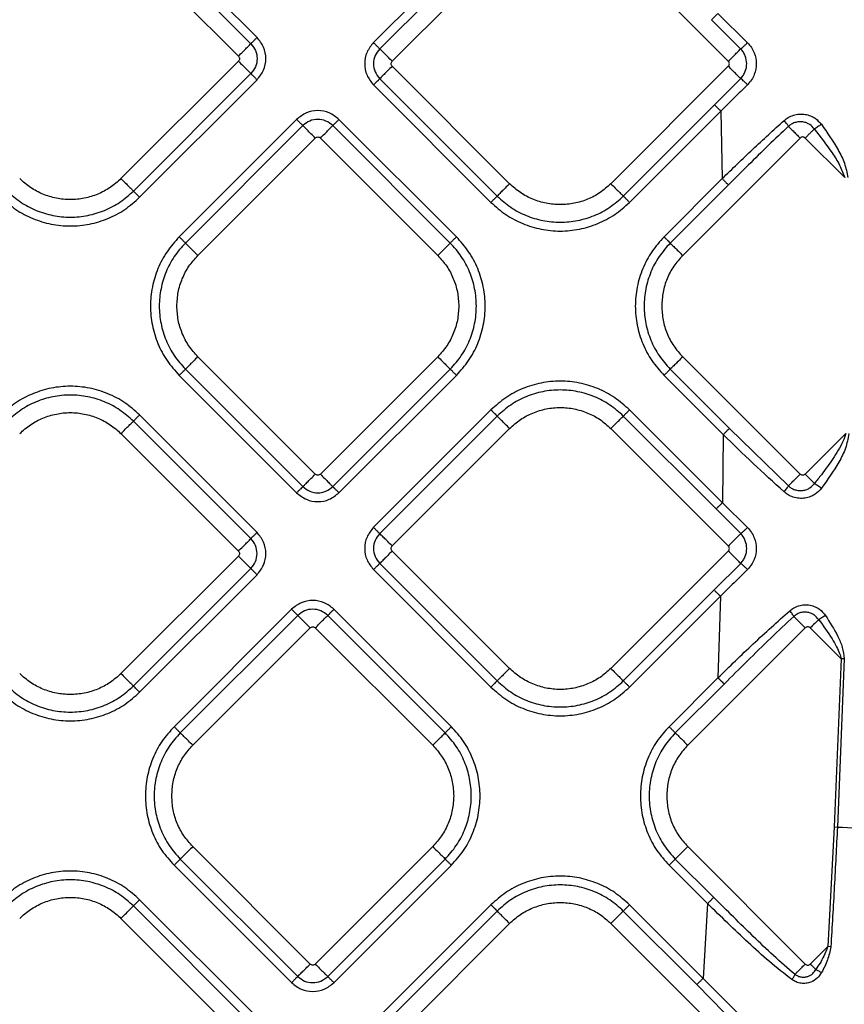
# Model space of a CAD drawing. Extents: x 400 to 500, y 484 to 637.
# Drawn here: x 463 to 468, y 548 to 553 of the extents above; entities that cross this region are included whole.
import ezdxf

# ---------------------------------------------------------------- set-up
doc = ezdxf.new("R2010")
doc.units = 0
doc.header["$MEASUREMENT"] = 0
doc.layers.add('DIM', color=3, linetype='Continuous')
doc.layers.add('GEOMETRY', color=3, linetype='Continuous', lineweight=25)

# ---------------------------------------------------------------- blocks, each defined once
blk = doc.blocks.new('GRANDEE 2023')
at = {"layer": 'GEOMETRY', "ltscale": 16}
for p, q in [((14.7777, -43.8971), (14.1189, -43.2383)), ((14.8126, -43.8623), (14.1538, -43.2034)), ((16.1244, -43.2319), (15.4656, -43.8908)), ((16.1593, -43.2668), (15.5005, -43.9256)), ((14.0492, -43.308), (14.708, -43.9669)), ((15.5702, -43.9954), (16.229, -43.3365)), ((16.7971, -43.3365), (17.456, -43.9954)), ((17.3974, -43.7276), (17.5637, -43.8915)), ((17.5251, -43.9262), (17.3625, -43.7624)), ((14.708, -43.9951), (14.0492, -44.654)), ((14.1189, -44.7237), (14.7777, -44.0649)), ((16.229, -44.6825), (15.5702, -44.0236)), ((17.456, -44.0236), (16.7971, -44.6825)), ((14.1538, -44.7586), (14.8126, -44.0997)), ((15.4656, -44.1282), (16.1244, -44.7871)), ((15.5005, -44.0934), (16.1593, -44.7522)), ((17.3787, -44.2403), (17.5252, -44.0929)), ((16.8669, -44.7522), (17.3787, -44.2403)), ((16.9017, -44.7871), (17.4136, -44.2752)), ((17.4136, -44.2752), (17.4216, -44.6543)), ((15.0346, -44.3218), (14.3758, -44.9806)), ((15.9309, -44.9806), (15.2721, -44.3218)), ((15.0695, -44.3566), (14.4107, -45.0154)), ((15.896, -45.0154), (15.2372, -44.3566)), ((14.4804, -45.0852), (15.1392, -44.4263)), ((15.1675, -44.4263), (15.8263, -45.0852)), ((17.8587, -44.4264), (17.1999, -45.0852)), ((18.1086, -44.648), (17.887, -44.4264)), ((17.4216, -44.6543), (17.0953, -44.9806)), ((17.4564, -44.6892), (17.1301, -45.0155)), ((15.1392, -46.3121), (14.4804, -45.6533)), ((15.8263, -45.6533), (15.1675, -46.3121)), ((17.1999, -45.6533), (17.8587, -46.3122)), ((14.4107, -45.723), (15.0695, -46.3819)), ((15.2372, -46.3819), (15.896, -45.723)), ((17.1301, -45.7231), (17.4625, -46.0554)), ((14.3758, -45.7579), (15.0346, -46.4167)), ((15.2721, -46.4167), (15.9309, -45.7579)), ((17.0953, -45.7579), (17.4276, -46.0902)), ((16.1245, -45.9514), (15.4656, -46.6103)), ((17.4227, -46.4724), (16.9018, -45.9514)), ((14.8126, -46.6388), (14.1537, -45.9799)), ((16.1593, -45.9863), (15.5005, -46.6451)), ((17.3879, -46.5073), (16.8669, -45.9863)), ((14.7777, -46.6736), (14.1189, -46.0148)), ((15.5702, -46.7149), (16.229, -46.056)), ((16.7972, -46.056), (17.456, -46.7149)), ((17.4625, -46.0554), (17.7928, -46.3781)), ((14.0491, -46.0845), (14.708, -46.7434)), ((17.4276, -46.0902), (17.4227, -46.4724)), ((18.1147, -46.0845), (17.887, -46.3122)), ((17.5253, -46.6456), (17.3879, -46.5073)), ((17.4227, -46.4724), (17.5635, -46.611)), ((14.708, -46.7716), (14.0491, -47.4305)), ((16.229, -47.402), (15.5702, -46.7431)), ((17.456, -46.7431), (16.7972, -47.402)), ((15.5005, -46.8129), (16.1593, -47.4717)), ((17.3768, -46.9618), (17.5253, -46.8124)), ((14.1189, -47.5002), (14.7777, -46.8414)), ((14.1537, -47.5351), (14.8126, -46.8762)), ((15.4656, -46.8477), (16.1245, -47.5066)), ((16.8669, -47.4717), (17.3768, -46.9618)), ((16.9018, -47.5066), (17.4117, -46.9966)), ((17.4117, -46.9966), (17.3978, -47.4546)), ((15.0061, -47.0698), (14.3473, -47.7286)), ((15.041, -47.1046), (14.3821, -47.7635)), ((15.8675, -47.7635), (15.2087, -47.1046)), ((15.9024, -47.7286), (15.2436, -47.0698)), ((14.4519, -47.8332), (15.1107, -47.1744)), ((15.139, -47.1744), (15.7978, -47.8332)), ((17.8872, -47.1743), (17.2284, -47.8332)), ((18.0887, -47.3476), (17.9155, -47.1743)), ((18.0887, -47.3476), (18.0503, -48.2908)), ((18.1063, -47.3481), (18.0679, -48.2917)), ((18.1063, -47.3481), (18.0887, -47.3476)), ((17.3978, -47.4546), (17.1238, -47.7286)), ((17.4327, -47.4894), (17.1587, -47.7634)), ((18.0502, -48.2908), (18.0134, -48.9623)), ((18.0503, -48.2908), (18.0679, -48.2917)), ((15.1107, -49.0602), (14.4519, -48.4013)), ((15.7978, -48.4013), (15.139, -49.0602)), ((17.2284, -48.4013), (17.8872, -49.0601)), ((14.3821, -48.4711), (15.041, -49.1299)), ((15.2087, -49.1299), (15.8675, -48.4711)), ((17.1587, -48.471), (17.3741, -48.6865)), ((14.3473, -48.5059), (15.0061, -49.1647)), ((15.2436, -49.1648), (15.9024, -48.5059)), ((17.1238, -48.5059), (17.3393, -48.7214)), ((14.8126, -49.3583), (14.1538, -48.6994)), ((14.7777, -49.3931), (14.1189, -48.7343)), ((16.1244, -48.7279), (15.4656, -49.3868)), ((16.1593, -48.7628), (15.5005, -49.4216)), ((17.2794, -49.1753), (16.8669, -48.7628)), ((17.3143, -49.1405), (16.9017, -48.7279)), ((17.3393, -48.7214), (17.3143, -49.1405)), ((14.0492, -48.804), (14.708, -49.4629)), ((15.5702, -49.4914), (16.229, -48.8325)), ((16.7971, -48.8325), (17.456, -49.4914)), ((17.9155, -49.0601), (18.0134, -48.9623)), ((18.031, -48.9633), (18.0134, -48.9623)), ((17.3143, -49.1405), (17.5644, -49.39)), ((17.5238, -49.4235), (17.2794, -49.1753))]:
    blk.add_line(p, q, dxfattribs=at)
for points in [[(17.3974, -43.7276), (17.3932, -43.7317), (17.3849, -43.74), (17.3741, -43.7508), (17.3658, -43.7591), (17.3636, -43.7613), (17.3625, -43.7624)], [(14.708, -43.9669), (14.7163, -43.9586), (14.7328, -43.942), (14.7545, -43.9204), (14.7711, -43.9038), (14.7755, -43.8993), (14.7777, -43.8971)], [(14.8126, -43.8623), (14.8085, -43.8664), (14.8002, -43.8747), (14.7893, -43.8855), (14.781, -43.8938), (14.7788, -43.896), (14.7777, -43.8971)], [(15.4656, -43.8908), (15.4697, -43.8949), (15.478, -43.9032), (15.4888, -43.914), (15.4971, -43.9223), (15.4993, -43.9245), (15.5005, -43.9256)], [(15.5702, -43.9954), (15.5619, -43.9871), (15.5453, -43.9705), (15.5237, -43.9489), (15.5071, -43.9323), (15.5027, -43.9279), (15.5005, -43.9256)], [(17.456, -43.9954), (17.464, -43.9873), (17.4801, -43.9713), (17.5012, -43.9501), (17.5178, -43.9336), (17.5227, -43.9287), (17.5251, -43.9262)], [(14.708, -43.9951), (14.7163, -44.0034), (14.7328, -44.02), (14.7545, -44.0416), (14.7711, -44.0582), (14.7755, -44.0626), (14.7777, -44.0649)], [(14.7777, -44.0649), (14.7788, -44.066), (14.781, -44.0682), (14.7893, -44.0765), (14.8002, -44.0873), (14.8085, -44.0956), (14.8126, -44.0997)], [(15.5702, -44.0236), (15.5619, -44.0319), (15.5453, -44.0485), (15.5237, -44.0701), (15.5071, -44.0867), (15.5027, -44.0912), (15.5005, -44.0934)], [(17.5252, -44.0929), (17.5228, -44.0904), (17.5179, -44.0856), (17.5013, -44.069), (17.4801, -44.0478), (17.464, -44.0317), (17.456, -44.0236)], [(15.4656, -44.1282), (15.4697, -44.1241), (15.478, -44.1158), (15.4888, -44.105), (15.4971, -44.0967), (15.4993, -44.0945), (15.5005, -44.0934)], [(17.3787, -44.2403), (17.3799, -44.2414), (17.3821, -44.2436), (17.3904, -44.2519), (17.4012, -44.2628), (17.4095, -44.271), (17.4136, -44.2752)], [(15.0346, -44.3218), (15.0388, -44.3259), (15.047, -44.3342), (15.0579, -44.345), (15.0662, -44.3533), (15.0684, -44.3555), (15.0695, -44.3566)], [(15.2721, -44.3218), (15.2679, -44.3259), (15.2597, -44.3342), (15.2488, -44.345), (15.2405, -44.3533), (15.2383, -44.3555), (15.2372, -44.3566)], [(15.1392, -44.4263), (15.1309, -44.4181), (15.1144, -44.4015), (15.0927, -44.3798), (15.0761, -44.3633), (15.0717, -44.3588), (15.0695, -44.3566)], [(15.1675, -44.4263), (15.1758, -44.4181), (15.1923, -44.4015), (15.214, -44.3798), (15.2306, -44.3633), (15.235, -44.3588), (15.2372, -44.3566)], [(17.7931, -44.3607), (17.7962, -44.3639), (17.8026, -44.3702), (17.8186, -44.3862), (17.8377, -44.4053), (17.8517, -44.4193), (17.8587, -44.4264)], [(17.9381, -44.3752), (17.9346, -44.3787), (17.9276, -44.3857), (17.915, -44.3984), (17.9013, -44.4121), (17.8917, -44.4216), (17.887, -44.4264)], [(14.0492, -44.654), (14.0295, -44.6715), (13.9902, -44.7066), (13.9197, -44.7433), (13.844, -44.7665), (13.7651, -44.7742), (13.6862, -44.7665), (13.6105, -44.7433), (13.54, -44.7066), (13.5007, -44.6715), (13.481, -44.654)], [(14.0492, -44.654), (14.0575, -44.6622), (14.074, -44.6788), (14.0957, -44.7005), (14.1123, -44.7171), (14.1167, -44.7215), (14.1189, -44.7237)], [(16.229, -44.6825), (16.2207, -44.6908), (16.2042, -44.7073), (16.1825, -44.729), (16.1659, -44.7456), (16.1615, -44.75), (16.1593, -44.7522)], [(16.7971, -44.6825), (16.7775, -44.7), (16.7382, -44.7351), (16.6677, -44.7718), (16.592, -44.795), (16.5131, -44.8027), (16.4342, -44.795), (16.3585, -44.7718), (16.288, -44.7351), (16.2487, -44.7), (16.229, -44.6825)], [(16.7971, -44.6825), (16.8054, -44.6908), (16.822, -44.7073), (16.8436, -44.729), (16.8602, -44.7456), (16.8647, -44.75), (16.8669, -44.7522)], [(17.4216, -44.6543), (17.4257, -44.6585), (17.434, -44.6667), (17.4448, -44.6776), (17.4531, -44.6859), (17.4553, -44.6881), (17.4564, -44.6892)], [(13.4113, -44.7237), (13.4358, -44.7455), (13.4847, -44.7892), (13.5726, -44.835), (13.6668, -44.8638), (13.7651, -44.8734), (13.8634, -44.8638), (13.9576, -44.835), (14.0455, -44.7892), (14.0944, -44.7455), (14.1189, -44.7237)], [(14.1538, -44.7586), (14.1496, -44.7544), (14.1413, -44.7461), (14.1305, -44.7353), (14.1222, -44.727), (14.12, -44.7248), (14.1189, -44.7237)], [(13.3765, -44.7586), (13.4033, -44.7825), (13.4571, -44.8305), (13.5536, -44.8808), (13.6571, -44.9125), (13.7651, -44.9231), (13.8731, -44.9125), (13.9766, -44.8808), (14.0731, -44.8305), (14.1269, -44.7825), (14.1538, -44.7586)], [(16.1244, -44.7871), (16.1286, -44.7829), (16.1368, -44.7746), (16.1477, -44.7638), (16.156, -44.7555), (16.1582, -44.7533), (16.1593, -44.7522)], [(16.1244, -44.7871), (16.1513, -44.8111), (16.2051, -44.859), (16.3016, -44.9093), (16.4051, -44.941), (16.5131, -44.9516), (16.621, -44.941), (16.7246, -44.9093), (16.8211, -44.859), (16.8748, -44.8111), (16.9017, -44.7871)], [(16.1593, -44.7522), (16.1838, -44.774), (16.2327, -44.8177), (16.3205, -44.8635), (16.4148, -44.8923), (16.5131, -44.9019), (16.6114, -44.8923), (16.7056, -44.8635), (16.7934, -44.8177), (16.8424, -44.774), (16.8669, -44.7522)], [(16.9017, -44.7871), (16.8976, -44.7829), (16.8893, -44.7746), (16.8785, -44.7638), (16.8702, -44.7555), (16.868, -44.7533), (16.8669, -44.7522)], [(14.3758, -44.9806), (14.3518, -45.0075), (14.3038, -45.0612), (14.2536, -45.1577), (14.2218, -45.2613), (14.2113, -45.3692), (14.2218, -45.4772), (14.2536, -45.5807), (14.3038, -45.6772), (14.3518, -45.731), (14.3758, -45.7579)], [(14.4107, -45.0154), (14.3888, -45.0399), (14.3451, -45.0889), (14.2994, -45.1767), (14.2705, -45.271), (14.2609, -45.3692), (14.2705, -45.4675), (14.2994, -45.5618), (14.3451, -45.6496), (14.3888, -45.6986), (14.4107, -45.723)], [(14.3758, -44.9806), (14.3799, -44.9847), (14.3882, -44.993), (14.399, -45.0038), (14.4073, -45.0121), (14.4095, -45.0143), (14.4107, -45.0154)], [(14.4804, -45.0852), (14.4721, -45.0769), (14.4555, -45.0603), (14.4339, -45.0387), (14.4173, -45.0221), (14.4129, -45.0177), (14.4107, -45.0154)], [(15.8263, -45.0852), (15.8346, -45.0769), (15.8512, -45.0603), (15.8728, -45.0387), (15.8894, -45.0221), (15.8938, -45.0177), (15.896, -45.0154)], [(15.9309, -44.9806), (15.9268, -44.9847), (15.9185, -44.993), (15.9077, -45.0038), (15.8994, -45.0121), (15.8972, -45.0143), (15.896, -45.0154)], [(15.896, -45.723), (15.9179, -45.6986), (15.9616, -45.6496), (16.0073, -45.5618), (16.0362, -45.4675), (16.0458, -45.3692), (16.0362, -45.271), (16.0073, -45.1767), (15.9616, -45.0889), (15.9179, -45.0399), (15.896, -45.0154)], [(15.9309, -45.7579), (15.9549, -45.731), (16.0029, -45.6772), (16.0531, -45.5807), (16.0849, -45.4772), (16.0954, -45.3692), (16.0849, -45.2613), (16.0531, -45.1577), (16.0029, -45.0612), (15.9549, -45.0075), (15.9309, -44.9806)], [(17.0953, -44.9806), (17.0713, -45.0075), (17.0233, -45.0613), (16.973, -45.1578), (16.9413, -45.2613), (16.9308, -45.3693), (16.9413, -45.4772), (16.973, -45.5808), (17.0233, -45.6773), (17.0713, -45.731), (17.0953, -45.7579)], [(17.1301, -45.0155), (17.1083, -45.04), (17.0646, -45.0889), (17.0189, -45.1767), (16.99, -45.271), (16.9804, -45.3693), (16.99, -45.4675), (17.0189, -45.5618), (17.0646, -45.6496), (17.1083, -45.6986), (17.1301, -45.7231)], [(17.0953, -44.9806), (17.0994, -44.9848), (17.1077, -44.993), (17.1185, -45.0039), (17.1268, -45.0122), (17.129, -45.0144), (17.1301, -45.0155)], [(17.1301, -45.0155), (17.1324, -45.0177), (17.1368, -45.0221), (17.1534, -45.0387), (17.175, -45.0604), (17.1916, -45.0769), (17.1999, -45.0852)], [(14.3627, -45.3692), (14.3642, -45.3429), (14.3672, -45.2903), (14.3912, -45.2146), (14.4277, -45.1441), (14.4628, -45.1048), (14.4804, -45.0852)], [(15.8263, -45.0852), (15.8439, -45.1048), (15.879, -45.1441), (15.9155, -45.2146), (15.9395, -45.2903), (15.9425, -45.3429), (15.944, -45.3692)], [(17.1999, -45.0852), (17.1823, -45.1049), (17.1472, -45.1441), (17.1107, -45.2147), (17.0867, -45.2904), (17.0837, -45.343), (17.0822, -45.3693)], [(14.4804, -45.6533), (14.4628, -45.6337), (14.4277, -45.5944), (14.3912, -45.5238), (14.3672, -45.4481), (14.3642, -45.3955), (14.3627, -45.3692)], [(15.944, -45.3692), (15.9425, -45.3955), (15.9395, -45.4481), (15.9155, -45.5238), (15.879, -45.5944), (15.8439, -45.6337), (15.8263, -45.6533)], [(17.0822, -45.3693), (17.0837, -45.3956), (17.0867, -45.4482), (17.1107, -45.5239), (17.1472, -45.5944), (17.1823, -45.6337), (17.1999, -45.6533)], [(14.4804, -45.6533), (14.4721, -45.6616), (14.4555, -45.6781), (14.4339, -45.6998), (14.4173, -45.7164), (14.4129, -45.7208), (14.4107, -45.723)], [(15.8263, -45.6533), (15.8346, -45.6616), (15.8512, -45.6781), (15.8728, -45.6998), (15.8894, -45.7164), (15.8938, -45.7208), (15.896, -45.723)], [(17.1999, -45.6533), (17.1916, -45.6616), (17.175, -45.6782), (17.1534, -45.6998), (17.1368, -45.7164), (17.1324, -45.7208), (17.1301, -45.7231)], [(14.3758, -45.7579), (14.3799, -45.7537), (14.3882, -45.7455), (14.399, -45.7346), (14.4073, -45.7263), (14.4095, -45.7241), (14.4107, -45.723)], [(15.9309, -45.7579), (15.9268, -45.7537), (15.9185, -45.7455), (15.9077, -45.7346), (15.8994, -45.7263), (15.8972, -45.7241), (15.896, -45.723)], [(17.0953, -45.7579), (17.0994, -45.7538), (17.1077, -45.7455), (17.1185, -45.7347), (17.1268, -45.7264), (17.129, -45.7242), (17.1301, -45.7231)], [(16.9018, -45.9514), (16.8749, -45.9274), (16.8211, -45.8795), (16.7246, -45.8292), (16.6211, -45.7975), (16.5131, -45.7869), (16.4051, -45.7975), (16.3016, -45.8292), (16.2051, -45.8795), (16.1513, -45.9274), (16.1245, -45.9514)], [(14.1537, -45.9799), (14.1268, -45.956), (14.0731, -45.908), (13.9766, -45.8577), (13.873, -45.826), (13.7651, -45.8154), (13.6571, -45.826), (13.5536, -45.8577), (13.4571, -45.908), (13.4033, -45.956), (13.3764, -45.9799)], [(16.8669, -45.9863), (16.8424, -45.9645), (16.7935, -45.9208), (16.7056, -45.875), (16.6114, -45.8462), (16.5131, -45.8366), (16.4148, -45.8462), (16.3206, -45.875), (16.2327, -45.9208), (16.1838, -45.9645), (16.1593, -45.9863)], [(14.1189, -46.0148), (14.0944, -45.993), (14.0454, -45.9493), (13.9576, -45.9035), (13.8634, -45.8747), (13.7651, -45.8651), (13.6668, -45.8747), (13.5725, -45.9035), (13.4847, -45.9493), (13.4358, -45.993), (13.4113, -46.0148)], [(16.1245, -45.9514), (16.1286, -45.9556), (16.1369, -45.9639), (16.1477, -45.9747), (16.156, -45.983), (16.1582, -45.9852), (16.1593, -45.9863)], [(16.229, -46.056), (16.2487, -46.0385), (16.288, -46.0034), (16.3585, -45.9667), (16.4342, -45.9435), (16.5131, -45.9358), (16.592, -45.9435), (16.6677, -45.9667), (16.7382, -46.0034), (16.7775, -46.0385), (16.7972, -46.056)], [(16.9018, -45.9514), (16.8976, -45.9556), (16.8893, -45.9639), (16.8785, -45.9747), (16.8702, -45.983), (16.868, -45.9852), (16.8669, -45.9863)], [(13.481, -46.0845), (13.5007, -46.067), (13.54, -46.0319), (13.6105, -45.9952), (13.6862, -45.972), (13.7651, -45.9643), (13.844, -45.972), (13.9197, -45.9952), (13.9902, -46.0319), (14.0295, -46.067), (14.0491, -46.0845)], [(14.1537, -45.9799), (14.1496, -45.9841), (14.1413, -45.9924), (14.1305, -46.0032), (14.1222, -46.0115), (14.12, -46.0137), (14.1189, -46.0148)], [(16.229, -46.056), (16.2208, -46.0477), (16.2042, -46.0312), (16.1826, -46.0095), (16.166, -45.9929), (16.1615, -45.9885), (16.1593, -45.9863)], [(16.7972, -46.056), (16.8055, -46.0477), (16.822, -46.0312), (16.8437, -46.0095), (16.8603, -45.9929), (16.8647, -45.9885), (16.8669, -45.9863)], [(14.0491, -46.0845), (14.0574, -46.0763), (14.074, -46.0597), (14.0956, -46.038), (14.1122, -46.0214), (14.1167, -46.017), (14.1189, -46.0148)], [(17.4625, -46.0554), (17.4614, -46.0565), (17.4591, -46.0587), (17.4508, -46.067), (17.44, -46.0778), (17.4317, -46.0861), (17.4276, -46.0902)], [(15.0695, -46.3819), (15.0717, -46.3796), (15.0761, -46.3752), (15.0927, -46.3586), (15.1144, -46.337), (15.1309, -46.3204), (15.1392, -46.3121)], [(15.1675, -46.3121), (15.1758, -46.3204), (15.1923, -46.337), (15.214, -46.3586), (15.2306, -46.3752), (15.235, -46.3796), (15.2372, -46.3819)], [(17.7928, -46.3781), (17.7959, -46.375), (17.8022, -46.3687), (17.8182, -46.3527), (17.8374, -46.3334), (17.8516, -46.3193), (17.8587, -46.3122)], [(17.939, -46.3642), (17.9355, -46.3607), (17.9285, -46.3537), (17.9156, -46.3408), (17.9016, -46.3268), (17.8919, -46.317), (17.887, -46.3122)], [(15.0695, -46.3819), (15.0684, -46.383), (15.0662, -46.3852), (15.0579, -46.3935), (15.047, -46.4043), (15.0388, -46.4126), (15.0346, -46.4167)], [(15.2721, -46.4167), (15.2679, -46.4126), (15.2597, -46.4043), (15.2488, -46.3935), (15.2405, -46.3852), (15.2383, -46.383), (15.2372, -46.3819)], [(17.4227, -46.4724), (17.4186, -46.4766), (17.4103, -46.4848), (17.3995, -46.4957), (17.3912, -46.504), (17.389, -46.5062), (17.3879, -46.5073)], [(15.4656, -46.6103), (15.4698, -46.6144), (15.478, -46.6227), (15.4889, -46.6335), (15.4972, -46.6418), (15.4994, -46.644), (15.5005, -46.6451)], [(14.708, -46.7434), (14.7163, -46.7351), (14.7328, -46.7185), (14.7545, -46.6969), (14.7711, -46.6803), (14.7755, -46.6759), (14.7777, -46.6736)], [(14.8126, -46.6388), (14.8084, -46.6429), (14.8001, -46.6512), (14.7893, -46.662), (14.781, -46.6703), (14.7788, -46.6725), (14.7777, -46.6736)], [(15.5702, -46.7149), (15.5619, -46.7066), (15.5454, -46.69), (15.5237, -46.6684), (15.5071, -46.6518), (15.5027, -46.6473), (15.5005, -46.6451)], [(17.456, -46.7149), (17.4641, -46.7068), (17.4802, -46.6906), (17.5015, -46.6694), (17.5181, -46.6528), (17.5229, -46.648), (17.5253, -46.6456)], [(14.708, -46.7716), (14.7163, -46.7799), (14.7328, -46.7965), (14.7545, -46.8181), (14.7711, -46.8347), (14.7755, -46.8392), (14.7777, -46.8414)], [(15.5702, -46.7431), (15.5619, -46.7514), (15.5454, -46.768), (15.5237, -46.7896), (15.5071, -46.8062), (15.5027, -46.8106), (15.5005, -46.8129)], [(17.5253, -46.8124), (17.5228, -46.81), (17.518, -46.8051), (17.5014, -46.7886), (17.4802, -46.7673), (17.4641, -46.7512), (17.456, -46.7431)], [(15.4656, -46.8477), (15.4698, -46.8436), (15.478, -46.8353), (15.4889, -46.8245), (15.4972, -46.8162), (15.4994, -46.814), (15.5005, -46.8129)], [(14.8126, -46.8762), (14.8084, -46.8721), (14.8001, -46.8638), (14.7893, -46.853), (14.781, -46.8447), (14.7788, -46.8425), (14.7777, -46.8414)], [(17.3768, -46.9618), (17.3779, -46.9629), (17.3801, -46.9651), (17.3884, -46.9734), (17.3992, -46.9842), (17.4075, -46.9925), (17.4117, -46.9966)], [(15.0061, -47.0698), (15.0103, -47.0739), (15.0185, -47.0822), (15.0294, -47.093), (15.0377, -47.1013), (15.0399, -47.1035), (15.041, -47.1046)], [(15.1107, -47.1744), (15.1024, -47.1661), (15.0859, -47.1495), (15.0642, -47.1279), (15.0476, -47.1113), (15.0432, -47.1069), (15.041, -47.1046)], [(15.139, -47.1744), (15.1473, -47.1661), (15.1638, -47.1495), (15.1855, -47.1279), (15.2021, -47.1113), (15.2065, -47.1069), (15.2087, -47.1046)], [(15.2436, -47.0698), (15.2394, -47.0739), (15.2311, -47.0822), (15.2203, -47.093), (15.212, -47.1013), (15.2098, -47.1035), (15.2087, -47.1046)], [(17.8229, -47.1101), (17.8263, -47.1134), (17.8329, -47.12), (17.8486, -47.1357), (17.867, -47.1542), (17.8805, -47.1676), (17.8872, -47.1743)], [(17.9624, -47.1274), (17.9554, -47.1344), (17.9414, -47.1484), (17.9241, -47.1657), (17.9155, -47.1743)], [(14.0491, -47.4305), (14.0295, -47.448), (13.9902, -47.4831), (13.9197, -47.5198), (13.844, -47.543), (13.7651, -47.5507), (13.6862, -47.543), (13.6105, -47.5198), (13.54, -47.4831), (13.5007, -47.448), (13.481, -47.4305)], [(14.0491, -47.4305), (14.0574, -47.4388), (14.074, -47.4553), (14.0956, -47.477), (14.1122, -47.4936), (14.1167, -47.498), (14.1189, -47.5002)], [(16.229, -47.402), (16.2208, -47.4102), (16.2042, -47.4268), (16.1826, -47.4485), (16.166, -47.4651), (16.1615, -47.4695), (16.1593, -47.4717)], [(16.7972, -47.402), (16.7775, -47.4195), (16.7382, -47.4546), (16.6677, -47.4913), (16.592, -47.5145), (16.5131, -47.5222), (16.4342, -47.5145), (16.3585, -47.4913), (16.288, -47.4546), (16.2487, -47.4195), (16.229, -47.402)], [(16.7972, -47.402), (16.8055, -47.4102), (16.822, -47.4268), (16.8437, -47.4485), (16.8603, -47.4651), (16.8647, -47.4695), (16.8669, -47.4717)], [(13.4113, -47.5002), (13.4358, -47.522), (13.4847, -47.5657), (13.5725, -47.6115), (13.6668, -47.6403), (13.7651, -47.6499), (13.8634, -47.6403), (13.9576, -47.6115), (14.0454, -47.5657), (14.0944, -47.522), (14.1189, -47.5002)], [(14.1537, -47.5351), (14.1496, -47.5309), (14.1413, -47.5226), (14.1305, -47.5118), (14.1222, -47.5035), (14.12, -47.5013), (14.1189, -47.5002)], [(16.1245, -47.5066), (16.1286, -47.5024), (16.1369, -47.4941), (16.1477, -47.4833), (16.156, -47.475), (16.1582, -47.4728), (16.1593, -47.4717)], [(16.1593, -47.4717), (16.1838, -47.4935), (16.2327, -47.5372), (16.3206, -47.583), (16.4148, -47.6118), (16.5131, -47.6214), (16.6114, -47.6118), (16.7056, -47.583), (16.7935, -47.5372), (16.8424, -47.4935), (16.8669, -47.4717)], [(16.9018, -47.5066), (16.8976, -47.5024), (16.8893, -47.4941), (16.8785, -47.4833), (16.8702, -47.475), (16.868, -47.4728), (16.8669, -47.4717)], [(17.3978, -47.4546), (17.4019, -47.4587), (17.4102, -47.467), (17.421, -47.4778), (17.4293, -47.4861), (17.4316, -47.4883), (17.4327, -47.4894)], [(13.3764, -47.5351), (13.4033, -47.5591), (13.4571, -47.607), (13.5536, -47.6573), (13.6571, -47.689), (13.7651, -47.6996), (13.873, -47.689), (13.9766, -47.6573), (14.0731, -47.607), (14.1268, -47.5591), (14.1537, -47.5351)], [(16.1245, -47.5066), (16.1513, -47.5305), (16.2051, -47.5785), (16.3016, -47.6288), (16.4051, -47.6605), (16.5131, -47.6711), (16.6211, -47.6605), (16.7246, -47.6288), (16.8211, -47.5785), (16.8749, -47.5305), (16.9018, -47.5066)], [(14.3473, -47.7286), (14.3233, -47.7555), (14.2753, -47.8093), (14.225, -47.9058), (14.1933, -48.0093), (14.1828, -48.1173), (14.1933, -48.2252), (14.225, -48.3288), (14.2753, -48.4253), (14.3233, -48.479), (14.3473, -48.5059)], [(14.3821, -47.7635), (14.3603, -47.788), (14.3166, -47.8369), (14.2709, -47.9247), (14.242, -48.019), (14.2324, -48.1173), (14.242, -48.2155), (14.2709, -48.3098), (14.3166, -48.3976), (14.3603, -48.4466), (14.3821, -48.4711)], [(14.3473, -47.7286), (14.3514, -47.7328), (14.3597, -47.741), (14.3705, -47.7519), (14.3788, -47.7602), (14.381, -47.7624), (14.3821, -47.7635)], [(14.4519, -47.8332), (14.4436, -47.8249), (14.427, -47.8084), (14.4054, -47.7867), (14.3888, -47.7701), (14.3844, -47.7657), (14.3821, -47.7635)], [(15.7978, -47.8332), (15.8061, -47.8249), (15.8226, -47.8084), (15.8443, -47.7867), (15.8609, -47.7701), (15.8653, -47.7657), (15.8675, -47.7635)], [(15.9024, -47.7286), (15.8983, -47.7328), (15.89, -47.741), (15.8792, -47.7519), (15.8709, -47.7602), (15.8686, -47.7624), (15.8675, -47.7635)], [(15.8675, -48.4711), (15.8894, -48.4466), (15.9331, -48.3976), (15.9788, -48.3098), (16.0077, -48.2155), (16.0173, -48.1173), (16.0077, -48.019), (15.9788, -47.9247), (15.9331, -47.8369), (15.8894, -47.788), (15.8675, -47.7635)], [(15.9024, -48.5059), (15.9264, -48.479), (15.9744, -48.4253), (16.0246, -48.3288), (16.0563, -48.2252), (16.0669, -48.1173), (16.0563, -48.0093), (16.0246, -47.9058), (15.9744, -47.8093), (15.9264, -47.7555), (15.9024, -47.7286)], [(17.1238, -47.7286), (17.0998, -47.7555), (17.0518, -47.8092), (17.0016, -47.9057), (16.9698, -48.0093), (16.9593, -48.1172), (16.9698, -48.2252), (17.0016, -48.3287), (17.0518, -48.4252), (17.0998, -48.479), (17.1238, -48.5059)], [(17.1587, -47.7634), (17.1368, -47.7879), (17.0931, -47.8369), (17.0474, -47.9247), (17.0185, -48.019), (17.0089, -48.1172), (17.0185, -48.2155), (17.0474, -48.3098), (17.0931, -48.3976), (17.1368, -48.4466), (17.1587, -48.471)], [(17.1238, -47.7286), (17.1279, -47.7327), (17.1362, -47.741), (17.147, -47.7518), (17.1553, -47.7601), (17.1575, -47.7623), (17.1587, -47.7634)], [(17.1587, -47.7634), (17.1609, -47.7657), (17.1653, -47.7701), (17.1819, -47.7867), (17.2035, -47.8083), (17.2201, -47.8249), (17.2284, -47.8332)], [(14.3342, -48.1173), (14.3357, -48.091), (14.3387, -48.0384), (14.3627, -47.9627), (14.3992, -47.8921), (14.4343, -47.8529), (14.4519, -47.8332)], [(15.7978, -47.8332), (15.8154, -47.8529), (15.8505, -47.8921), (15.887, -47.9627), (15.911, -48.0384), (15.914, -48.091), (15.9155, -48.1173)], [(17.2284, -47.8332), (17.2108, -47.8528), (17.1757, -47.8921), (17.1392, -47.9626), (17.1152, -48.0383), (17.1122, -48.0909), (17.1107, -48.1172)], [(14.4519, -48.4013), (14.4343, -48.3817), (14.3992, -48.3424), (14.3627, -48.2719), (14.3387, -48.1962), (14.3357, -48.1436), (14.3342, -48.1173)], [(15.9155, -48.1173), (15.914, -48.1436), (15.911, -48.1962), (15.887, -48.2719), (15.8505, -48.3424), (15.8154, -48.3817), (15.7978, -48.4013)], [(17.1107, -48.1172), (17.1122, -48.1435), (17.1152, -48.1961), (17.1392, -48.2718), (17.1757, -48.3424), (17.2108, -48.3817), (17.2284, -48.4013)], [(14.4519, -48.4013), (14.4436, -48.4096), (14.427, -48.4262), (14.4054, -48.4478), (14.3888, -48.4644), (14.3844, -48.4688), (14.3821, -48.4711)], [(15.7978, -48.4013), (15.8061, -48.4096), (15.8226, -48.4262), (15.8443, -48.4478), (15.8609, -48.4644), (15.8653, -48.4688), (15.8675, -48.4711)], [(17.2284, -48.4013), (17.2201, -48.4096), (17.2035, -48.4261), (17.1819, -48.4478), (17.1653, -48.4644), (17.1609, -48.4688), (17.1587, -48.471)], [(14.3473, -48.5059), (14.3514, -48.5018), (14.3597, -48.4935), (14.3705, -48.4827), (14.3788, -48.4744), (14.381, -48.4722), (14.3821, -48.4711)], [(15.9024, -48.5059), (15.8983, -48.5018), (15.89, -48.4935), (15.8792, -48.4827), (15.8709, -48.4744), (15.8686, -48.4722), (15.8675, -48.4711)], [(17.1238, -48.5059), (17.1279, -48.5017), (17.1362, -48.4935), (17.147, -48.4826), (17.1553, -48.4743), (17.1575, -48.4721), (17.1587, -48.471)], [(14.1538, -48.6994), (14.1269, -48.6754), (14.0731, -48.6275), (13.9766, -48.5772), (13.8731, -48.5455), (13.7651, -48.5349), (13.6571, -48.5455), (13.5536, -48.5772), (13.4571, -48.6275), (13.4033, -48.6754), (13.3765, -48.6994)], [(14.1189, -48.7343), (14.0944, -48.7125), (14.0455, -48.6688), (13.9576, -48.623), (13.8634, -48.5942), (13.7651, -48.5846), (13.6668, -48.5942), (13.5726, -48.623), (13.4847, -48.6688), (13.4358, -48.7125), (13.4113, -48.7343)], [(16.9017, -48.7279), (16.8748, -48.704), (16.8211, -48.656), (16.7246, -48.6057), (16.621, -48.574), (16.5131, -48.5634), (16.4051, -48.574), (16.3016, -48.6057), (16.2051, -48.656), (16.1513, -48.704), (16.1244, -48.7279)], [(16.8669, -48.7628), (16.8424, -48.741), (16.7934, -48.6973), (16.7056, -48.6515), (16.6114, -48.6227), (16.5131, -48.6131), (16.4148, -48.6227), (16.3205, -48.6515), (16.2327, -48.6973), (16.1838, -48.741), (16.1593, -48.7628)], [(13.481, -48.804), (13.5007, -48.7865), (13.54, -48.7514), (13.6105, -48.7147), (13.6862, -48.6915), (13.7651, -48.6838), (13.844, -48.6915), (13.9197, -48.7147), (13.9902, -48.7514), (14.0295, -48.7865), (14.0492, -48.804)], [(14.1538, -48.6994), (14.1496, -48.7036), (14.1413, -48.7119), (14.1305, -48.7227), (14.1222, -48.731), (14.12, -48.7332), (14.1189, -48.7343)], [(16.229, -48.8325), (16.2487, -48.815), (16.288, -48.7799), (16.3585, -48.7432), (16.4342, -48.72), (16.5131, -48.7123), (16.592, -48.72), (16.6677, -48.7432), (16.7382, -48.7799), (16.7775, -48.815), (16.7971, -48.8325)], [(17.3741, -48.6865), (17.373, -48.6876), (17.3708, -48.6898), (17.3625, -48.6981), (17.3517, -48.709), (17.3434, -48.7172), (17.3393, -48.7214)], [(14.0492, -48.804), (14.0575, -48.7957), (14.074, -48.7792), (14.0957, -48.7575), (14.1123, -48.7409), (14.1167, -48.7365), (14.1189, -48.7343)], [(16.1244, -48.7279), (16.1286, -48.7321), (16.1368, -48.7404), (16.1477, -48.7512), (16.156, -48.7595), (16.1582, -48.7617), (16.1593, -48.7628)], [(16.229, -48.8325), (16.2207, -48.8243), (16.2042, -48.8077), (16.1825, -48.786), (16.1659, -48.7694), (16.1615, -48.765), (16.1593, -48.7628)], [(16.7971, -48.8325), (16.8054, -48.8243), (16.822, -48.8077), (16.8436, -48.786), (16.8602, -48.7694), (16.8647, -48.765), (16.8669, -48.7628)], [(16.9017, -48.7279), (16.8976, -48.7321), (16.8893, -48.7404), (16.8785, -48.7512), (16.8702, -48.7595), (16.868, -48.7617), (16.8669, -48.7628)], [(15.041, -49.1299), (15.0432, -49.1277), (15.0476, -49.1233), (15.0642, -49.1067), (15.0859, -49.085), (15.1024, -49.0684), (15.1107, -49.0602)], [(15.139, -49.0602), (15.1473, -49.0684), (15.1638, -49.085), (15.1855, -49.1067), (15.2021, -49.1233), (15.2065, -49.1277), (15.2087, -49.1299)], [(17.8294, -49.1179), (17.833, -49.1144), (17.8401, -49.1072), (17.8544, -49.093), (17.8703, -49.0771), (17.8816, -49.0658), (17.8872, -49.0601)], [(17.9467, -49.0913), (17.9417, -49.0863), (17.9317, -49.0763), (17.9209, -49.0655), (17.9155, -49.0601)], [(15.041, -49.1299), (15.0399, -49.131), (15.0377, -49.1332), (15.0294, -49.1415), (15.0185, -49.1523), (15.0103, -49.1606), (15.0061, -49.1647)], [(15.2436, -49.1647), (15.2394, -49.1606), (15.2311, -49.1523), (15.2203, -49.1415), (15.212, -49.1332), (15.2098, -49.131), (15.2087, -49.1299)], [(17.3143, -49.1405), (17.3101, -49.1446), (17.3018, -49.1529), (17.291, -49.1637), (17.2827, -49.172), (17.2805, -49.1742), (17.2794, -49.1753)]]:
    blk.add_open_spline(points, degree=3, dxfattribs=at)
for points, knots in [([(14.7777, -43.8971), (14.7874, -43.9094), (14.8069, -43.9339), (14.8153, -43.981), (14.8069, -44.0281), (14.7874, -44.0526), (14.7777, -44.0649)], [0, 0, 0, 0, 0.249989, 0.499995, 0.750011, 1, 1, 1, 1]), ([(14.8126, -44.0997), (14.8263, -44.0824), (14.8538, -44.0477), (14.8658, -43.981), (14.8538, -43.9143), (14.8263, -43.8796), (14.8126, -43.8623)], [0, 0, 0, 0, 0.2500325, 0.5000052, 0.7499624, 1, 1, 1, 1]), ([(15.4656, -43.8908), (15.4518, -43.9081), (15.4243, -43.9428), (15.4124, -44.0095), (15.4243, -44.0762), (15.4518, -44.1109), (15.4656, -44.1282)], [0, 0, 0, 0, 0.250039, 0.499994, 0.749965, 1, 1, 1, 1]), ([(17.5251, -43.9262), (17.5267, -43.9252), (17.5297, -43.923), (17.5392, -43.9148), (17.5509, -43.9039), (17.5595, -43.8957), (17.5637, -43.8915)], [0, 0, 0, 0, 0.249996, 0.5, 0.750004, 1, 1, 1, 1]), ([(17.5637, -43.8915), (17.5715, -43.9003), (17.5866, -43.9173), (17.6062, -43.9563), (17.6169, -44.0087), (17.6066, -44.0613), (17.587, -44.1009), (17.5716, -44.1183), (17.5636, -44.1274)], [0, 0, 0, 0, 0.1349004, 0.2602033, 0.4965508, 0.73435, 0.8617049, 1, 1, 1, 1]), ([(14.708, -43.9669), (14.7096, -43.9689), (14.7129, -43.9731), (14.7144, -43.981), (14.7129, -43.9889), (14.7096, -43.9931), (14.708, -43.9951)], [0, 0, 0, 0, 0.250227, 0.500001, 0.749773, 1, 1, 1, 1]), ([(15.5005, -43.9256), (15.4907, -43.9379), (15.4713, -43.9624), (15.4629, -44.0095), (15.4713, -44.0566), (15.4907, -44.0811), (15.5005, -44.0934)], [0, 0, 0, 0, 0.249985, 0.499995, 0.750018, 1, 1, 1, 1]), ([(17.5252, -44.0929), (17.5307, -44.0865), (17.5413, -44.0742), (17.5548, -44.0462), (17.5619, -44.009), (17.5545, -43.972), (17.541, -43.9445), (17.5305, -43.9324), (17.5251, -43.9262)], [0, 0, 0, 0, 0.137021, 0.264602, 0.503185, 0.740508, 0.86612, 1, 1, 1, 1]), ([(15.5702, -44.0236), (15.5685, -44.0216), (15.5653, -44.0174), (15.5638, -44.0095), (15.5653, -44.0016), (15.5685, -43.9974), (15.5702, -43.9954)], [0, 0, 0, 0, 0.250227, 0.500001, 0.749773, 1, 1, 1, 1]), ([(17.456, -44.0236), (17.4576, -44.0216), (17.4609, -44.0174), (17.4623, -44.0095), (17.4609, -44.0016), (17.4576, -43.9974), (17.456, -43.9954)], [0, 0, 0, 0, 0.250227, 0.499999, 0.749773, 1, 1, 1, 1]), ([(17.5636, -44.1274), (17.5388, -44.1521), (17.489, -44.2015), (17.4387, -44.2506), (17.4136, -44.2752)], [0, 0, 0, 0, 0.499863, 1, 1, 1, 1]), ([(17.5636, -44.1274), (17.5594, -44.1232), (17.5509, -44.1149), (17.5392, -44.1042), (17.5297, -44.096), (17.5267, -44.0939), (17.5252, -44.0929)], [0, 0, 0, 0, 0.2499955, 0.5, 0.7500046, 1, 1, 1, 1]), ([(15.2721, -44.3218), (15.2547, -44.308), (15.22, -44.2805), (15.1534, -44.2686), (15.0867, -44.2805), (15.052, -44.308), (15.0346, -44.3218)], [0, 0, 0, 0, 0.250039, 0.499994, 0.749965, 1, 1, 1, 1]), ([(17.7691, -44.3277), (17.7766, -44.3219), (17.7923, -44.3096), (17.8212, -44.2972), (17.8536, -44.2907), (17.8867, -44.2921), (17.9167, -44.3008), (17.9491, -44.3176), (17.9666, -44.337), (17.9777, -44.3493)], [0, 0, 0, 0, 0.11913, 0.251006, 0.393634, 0.537768, 0.671546, 0.79155, 1, 1, 1, 1]), ([(15.2372, -44.3566), (15.225, -44.3469), (15.2004, -44.3275), (15.1533, -44.3191), (15.1063, -44.3275), (15.0817, -44.3469), (15.0695, -44.3566)], [0, 0, 0, 0, 0.249985, 0.499995, 0.750018, 1, 1, 1, 1]), ([(17.4216, -44.6543), (17.4783, -44.599), (17.5925, -44.4877), (17.71, -44.3813), (17.7691, -44.3277)], [0, 0, 0, 0, 0.496519, 1, 1, 1, 1]), ([(17.7931, -44.3607), (17.7921, -44.3589), (17.7903, -44.3552), (17.7847, -44.3471), (17.7776, -44.3378), (17.7719, -44.3311), (17.7691, -44.3277)], [0, 0, 0, 0, 0.249999, 0.5, 0.750001, 1, 1, 1, 1]), ([(17.9381, -44.3752), (17.9303, -44.3665), (17.9179, -44.3528), (17.8952, -44.3411), (17.8743, -44.335), (17.8514, -44.3343), (17.8289, -44.339), (17.809, -44.3479), (17.7982, -44.3566), (17.7931, -44.3607)], [0, 0, 0, 0, 0.210951, 0.332052, 0.464875, 0.607101, 0.749677, 0.881356, 1, 1, 1, 1]), ([(17.9777, -44.3493), (17.9744, -44.3519), (17.9676, -44.3571), (17.957, -44.3643), (17.9468, -44.3707), (17.941, -44.3737), (17.9381, -44.3752)], [0, 0, 0, 0, 0.2499993, 0.5, 0.7500007, 1, 1, 1, 1]), ([(17.9777, -44.3493), (18.0102, -44.3961), (18.0586, -44.4656), (18.1107, -44.5659), (18.1211, -44.6206), (18.1262, -44.6476)], [0, 0, 0, 0, 0.510139, 0.758349, 1, 1, 1, 1]), ([(17.7931, -44.3607), (17.7557, -44.396), (17.6798, -44.4677), (17.5681, -44.5779), (17.4935, -44.6523), (17.4564, -44.6892)], [0, 0, 0, 0, 0.32851, 0.667079, 1, 1, 1, 1]), ([(17.9381, -44.3752), (17.9722, -44.4194), (18.0227, -44.4848), (18.0815, -44.5756), (18.0998, -44.6244), (18.1086, -44.648)], [0, 0, 0, 0, 0.519389, 0.768078, 1, 1, 1, 1]), ([(15.1392, -44.4263), (15.1413, -44.4247), (15.1454, -44.4214), (15.1533, -44.42), (15.1613, -44.4214), (15.1654, -44.4247), (15.1675, -44.4263)], [0, 0, 0, 0, 0.2502271, 0.500001, 0.7497726, 1, 1, 1, 1]), ([(17.887, -44.4264), (17.8849, -44.4247), (17.8808, -44.4214), (17.8728, -44.42), (17.8649, -44.4214), (17.8608, -44.4247), (17.8587, -44.4264)], [0, 0, 0, 0, 0.249938, 0.499864, 0.749789, 1, 1, 1, 1]), ([(17.7684, -46.4112), (17.7105, -46.3585), (17.5954, -46.2538), (17.4833, -46.1445), (17.4276, -46.0902)], [0, 0, 0, 0, 0.503286, 1, 1, 1, 1]), ([(18.1147, -46.0845), (18.1099, -46.0992), (18.0995, -46.1319), (18.0729, -46.1784), (18.0435, -46.2251), (18.0115, -46.2708), (17.9771, -46.3167), (17.9521, -46.3479), (17.939, -46.3642)], [0, 0, 0, 0, 0.138959, 0.307477, 0.48085, 0.638326, 0.811344, 1, 1, 1, 1]), ([(18.1323, -46.0846), (18.1271, -46.1124), (18.1166, -46.1687), (18.0626, -46.2715), (18.0126, -46.3426), (17.9789, -46.3905)], [0, 0, 0, 0, 0.241736, 0.489969, 1, 1, 1, 1]), ([(15.1675, -46.3121), (15.1654, -46.3138), (15.1613, -46.317), (15.1533, -46.3185), (15.1454, -46.317), (15.1413, -46.3138), (15.1392, -46.3121)], [0, 0, 0, 0, 0.250227, 0.500001, 0.749773, 1, 1, 1, 1]), ([(17.887, -46.3122), (17.8849, -46.3138), (17.8808, -46.3171), (17.8728, -46.3185), (17.8649, -46.3171), (17.8608, -46.3138), (17.8587, -46.3122)], [0, 0, 0, 0, 0.2502271, 0.500001, 0.7497726, 1, 1, 1, 1]), ([(15.0695, -46.3819), (15.0817, -46.3916), (15.1063, -46.411), (15.1533, -46.4194), (15.2004, -46.411), (15.225, -46.3916), (15.2372, -46.3819)], [0, 0, 0, 0, 0.249985, 0.499995, 0.750018, 1, 1, 1, 1]), ([(17.7684, -46.4112), (17.7713, -46.4078), (17.7771, -46.4011), (17.7843, -46.3917), (17.79, -46.3836), (17.7918, -46.3799), (17.7928, -46.3781)], [0, 0, 0, 0, 0.249999, 0.5, 0.750001, 1, 1, 1, 1]), ([(17.9789, -46.3905), (17.9676, -46.4029), (17.9497, -46.4224), (17.9167, -46.4392), (17.8862, -46.4477), (17.8528, -46.4488), (17.8203, -46.442), (17.7915, -46.4294), (17.7758, -46.4171), (17.7684, -46.4112)], [0, 0, 0, 0, 0.209562, 0.330498, 0.465164, 0.609612, 0.751355, 0.881997, 1, 1, 1, 1]), ([(17.7928, -46.3781), (17.7979, -46.3822), (17.8086, -46.391), (17.8285, -46.4), (17.851, -46.405), (17.8742, -46.4044), (17.8953, -46.3985), (17.9185, -46.3868), (17.9311, -46.373), (17.939, -46.3642)], [0, 0, 0, 0, 0.117569, 0.248052, 0.389711, 0.53242, 0.666173, 0.788078, 1, 1, 1, 1]), ([(17.939, -46.3642), (17.9419, -46.3657), (17.9477, -46.3688), (17.958, -46.3752), (17.9687, -46.3826), (17.9755, -46.3878), (17.9789, -46.3905)], [0, 0, 0, 0, 0.25, 0.500001, 0.750001, 1, 1, 1, 1]), ([(15.0346, -46.4167), (15.052, -46.4305), (15.0867, -46.458), (15.1533, -46.4699), (15.22, -46.458), (15.2547, -46.4305), (15.2721, -46.4167)], [0, 0, 0, 0, 0.250039, 0.499994, 0.749965, 1, 1, 1, 1]), ([(15.4656, -46.6103), (15.4519, -46.6276), (15.4244, -46.6623), (15.4124, -46.729), (15.4244, -46.7957), (15.4519, -46.8304), (15.4656, -46.8477)], [0, 0, 0, 0, 0.250039, 0.499994, 0.749965, 1, 1, 1, 1]), ([(17.5253, -46.6456), (17.5268, -46.6445), (17.5297, -46.6424), (17.5391, -46.6342), (17.5507, -46.6234), (17.5593, -46.6151), (17.5635, -46.611)], [0, 0, 0, 0, 0.2499956, 0.5, 0.7500044, 1, 1, 1, 1]), ([(17.5635, -46.611), (17.5715, -46.62), (17.5869, -46.6374), (17.6066, -46.6769), (17.6169, -46.7296), (17.6063, -46.7821), (17.5866, -46.8212), (17.5714, -46.8382), (17.5636, -46.8471)], [0, 0, 0, 0, 0.137811, 0.264898, 0.502475, 0.738974, 0.864563, 1, 1, 1, 1]), ([(14.7777, -46.8414), (14.7874, -46.8291), (14.8068, -46.8046), (14.8153, -46.7575), (14.8068, -46.7104), (14.7874, -46.6859), (14.7777, -46.6736)], [0, 0, 0, 0, 0.249985, 0.499995, 0.750018, 1, 1, 1, 1]), ([(14.8126, -46.8762), (14.8263, -46.8589), (14.8538, -46.8242), (14.8657, -46.7575), (14.8538, -46.6908), (14.8263, -46.6561), (14.8126, -46.6388)], [0, 0, 0, 0, 0.250039, 0.499994, 0.749965, 1, 1, 1, 1]), ([(15.5005, -46.6451), (15.4908, -46.6574), (15.4713, -46.6819), (15.4629, -46.729), (15.4713, -46.7761), (15.4908, -46.8006), (15.5005, -46.8129)], [0, 0, 0, 0, 0.249985, 0.499995, 0.750018, 1, 1, 1, 1]), ([(17.5253, -46.8124), (17.5307, -46.8061), (17.5412, -46.794), (17.5547, -46.7664), (17.5621, -46.7294), (17.555, -46.6922), (17.5414, -46.6642), (17.5308, -46.6519), (17.5253, -46.6456)], [0, 0, 0, 0, 0.134352, 0.260254, 0.497712, 0.736091, 0.863381, 1, 1, 1, 1]), ([(15.5702, -46.7431), (15.5686, -46.7411), (15.5653, -46.7369), (15.5639, -46.729), (15.5653, -46.7211), (15.5686, -46.7169), (15.5702, -46.7149)], [0, 0, 0, 0, 0.250227, 0.500001, 0.749773, 1, 1, 1, 1]), ([(17.456, -46.7431), (17.4576, -46.7411), (17.4609, -46.7369), (17.4624, -46.729), (17.4609, -46.7211), (17.4576, -46.7169), (17.456, -46.7149)], [0, 0, 0, 0, 0.2502274, 0.499999, 0.7497729, 1, 1, 1, 1]), ([(14.708, -46.7434), (14.7096, -46.7454), (14.7129, -46.7496), (14.7143, -46.7575), (14.7129, -46.7654), (14.7096, -46.7696), (14.708, -46.7716)], [0, 0, 0, 0, 0.250227, 0.500001, 0.749773, 1, 1, 1, 1]), ([(17.5636, -46.8471), (17.5593, -46.8429), (17.5508, -46.8346), (17.5391, -46.8238), (17.5297, -46.8155), (17.5267, -46.8134), (17.5253, -46.8124)], [0, 0, 0, 0, 0.249996, 0.5, 0.750004, 1, 1, 1, 1]), ([(17.5636, -46.8471), (17.5384, -46.8721), (17.488, -46.9221), (17.4371, -46.9718), (17.4117, -46.9966)], [0, 0, 0, 0, 0.499925, 1, 1, 1, 1]), ([(15.2436, -47.0698), (15.2262, -47.056), (15.1915, -47.0285), (15.1248, -47.0166), (15.0582, -47.0285), (15.0235, -47.056), (15.0061, -47.0698)], [0, 0, 0, 0, 0.250039, 0.499994, 0.749965, 1, 1, 1, 1]), ([(17.8006, -47.0782), (17.8078, -47.0727), (17.8231, -47.0612), (17.8509, -47.0497), (17.8821, -47.0439), (17.9142, -47.0458), (17.9431, -47.0551), (17.9741, -47.0725), (17.9903, -47.092), (18.0006, -47.1044)], [0, 0, 0, 0, 0.117958, 0.248432, 0.39017, 0.534822, 0.669786, 0.790782, 1, 1, 1, 1]), ([(15.2087, -47.1046), (15.1964, -47.0949), (15.1719, -47.0755), (15.1248, -47.0671), (15.0777, -47.0755), (15.0532, -47.0949), (15.041, -47.1046)], [0, 0, 0, 0, 0.249985, 0.499995, 0.750018, 1, 1, 1, 1]), ([(17.3978, -47.4546), (17.4633, -47.3907), (17.5953, -47.2618), (17.7318, -47.1397), (17.8006, -47.0782)], [0, 0, 0, 0, 0.49594, 1, 1, 1, 1]), ([(17.4327, -47.4894), (17.4756, -47.4467), (17.5623, -47.3602), (17.6917, -47.2328), (17.7798, -47.1504), (17.8229, -47.1101)], [0, 0, 0, 0, 0.333456, 0.674086, 1, 1, 1, 1]), ([(17.8229, -47.1101), (17.822, -47.1082), (17.8201, -47.1044), (17.8149, -47.0966), (17.8084, -47.0877), (17.8032, -47.0814), (17.8006, -47.0782)], [0, 0, 0, 0, 0.249999, 0.5, 0.750001, 1, 1, 1, 1]), ([(17.9624, -47.1274), (17.9551, -47.1187), (17.9435, -47.1049), (17.9217, -47.0928), (17.9016, -47.0864), (17.8793, -47.0853), (17.8576, -47.0896), (17.8384, -47.098), (17.8279, -47.1062), (17.8229, -47.1101)], [0, 0, 0, 0, 0.211968, 0.333999, 0.467829, 0.610549, 0.752264, 0.882502, 1, 1, 1, 1]), ([(18.0006, -47.1044), (17.9974, -47.1066), (17.991, -47.1112), (17.9809, -47.1175), (17.9711, -47.1232), (17.9653, -47.126), (17.9624, -47.1274)], [0, 0, 0, 0, 0.249999, 0.499999, 0.75, 1, 1, 1, 1]), ([(18.0006, -47.1044), (18.0249, -47.1427), (18.0609, -47.1998), (18.098, -47.2821), (18.1036, -47.3263), (18.1063, -47.3481)], [0, 0, 0, 0, 0.50984, 0.757726, 1, 1, 1, 1]), ([(15.1107, -47.1744), (15.1128, -47.1727), (15.1169, -47.1695), (15.1248, -47.168), (15.1328, -47.1695), (15.1369, -47.1727), (15.139, -47.1744)], [0, 0, 0, 0, 0.250227, 0.500001, 0.749773, 1, 1, 1, 1]), ([(17.9155, -47.1743), (17.9134, -47.1727), (17.9093, -47.1694), (17.9013, -47.168), (17.8934, -47.1694), (17.8893, -47.1727), (17.8872, -47.1743)], [0, 0, 0, 0, 0.250227, 0.499999, 0.749773, 1, 1, 1, 1]), ([(17.9624, -47.1274), (17.9887, -47.1631), (18.0251, -47.2126), (18.0622, -47.2779), (18.0803, -47.3148), (18.0862, -47.3378), (18.0887, -47.3476)], [0, 0, 0, 0, 0.520715, 0.7227349, 0.8819008, 1, 1, 1, 1]), ([(18.0678, -48.2917), (18.0622, -48.403), (18.0507, -48.6269), (18.0376, -48.8507), (18.031, -48.9633)], [0, 0, 0, 0, 0.496911, 1, 1, 1, 1]), ([(18.0679, -48.2917), (18.1441, -48.2955), (18.2967, -48.303), (18.5082, -48.3135), (18.703, -48.3231), (18.877, -48.3317), (19.0279, -48.3392), (19.1526, -48.3454), (19.252, -48.3503), (19.2935, -48.3523), (19.3143, -48.3534)], [0, 0, 0, 0, 0.124998, 0.249997, 0.374996, 0.499995, 0.624993, 0.749992, 0.874995, 1, 1, 1, 1]), ([(17.8294, -49.1179), (17.7892, -49.0834), (17.7094, -49.0148), (17.5964, -48.9061), (17.4848, -48.7969), (17.4114, -48.7237), (17.3741, -48.6865)], [0, 0, 0, 0, 0.25505, 0.505425, 0.749239, 1, 1, 1, 1]), ([(17.813, -49.1476), (17.7702, -49.1144), (17.686, -49.049), (17.5292, -48.905), (17.415, -48.7946), (17.3393, -48.7214)], [0, 0, 0, 0, 0.257292, 0.507739, 1, 1, 1, 1]), ([(18.0134, -48.9623), (18.0065, -48.9806), (17.9894, -49.0263), (17.9627, -49.0669), (17.9467, -49.0913)], [0, 0, 0, 0, 0.400556, 1, 1, 1, 1]), ([(18.031, -48.9633), (18.0257, -48.9885), (18.0152, -49.0394), (17.991, -49.0849), (17.9788, -49.1079)], [0, 0, 0, 0, 0.4943, 1, 1, 1, 1]), ([(15.139, -49.0602), (15.1369, -49.0618), (15.1328, -49.0651), (15.1248, -49.0665), (15.1169, -49.0651), (15.1128, -49.0618), (15.1107, -49.0602)], [0, 0, 0, 0, 0.2502271, 0.500001, 0.7497726, 1, 1, 1, 1]), ([(17.8294, -49.1179), (17.8347, -49.1213), (17.8456, -49.1284), (17.8646, -49.1337), (17.8842, -49.1344), (17.907, -49.1291), (17.93, -49.1154), (17.9414, -49.0989), (17.9467, -49.0913)], [0, 0, 0, 0, 0.136106, 0.283541, 0.431735, 0.567904, 0.800804, 1, 1, 1, 1]), ([(17.8872, -49.0601), (17.8893, -49.0618), (17.8934, -49.065), (17.9013, -49.0665), (17.9093, -49.065), (17.9134, -49.0618), (17.9155, -49.0601)], [0, 0, 0, 0, 0.250227, 0.499999, 0.749773, 1, 1, 1, 1]), ([(17.9467, -49.0913), (17.9493, -49.0925), (17.9545, -49.0949), (17.9627, -49.099), (17.971, -49.1034), (17.9762, -49.1064), (17.9788, -49.1079)], [0, 0, 0, 0, 0.2500001, 0.5000002, 0.7500002, 1, 1, 1, 1]), ([(15.041, -49.1299), (15.0532, -49.1396), (15.0777, -49.159), (15.1248, -49.1675), (15.1719, -49.159), (15.1964, -49.1396), (15.2087, -49.1299)], [0, 0, 0, 0, 0.249985, 0.499995, 0.750018, 1, 1, 1, 1]), ([(17.9788, -49.1079), (17.9717, -49.1185), (17.9562, -49.1419), (17.9242, -49.1615), (17.892, -49.1695), (17.8639, -49.1691), (17.8364, -49.1621), (17.8206, -49.1523), (17.8129, -49.1476)], [0, 0, 0, 0, 0.193742, 0.425436, 0.56362, 0.713051, 0.861976, 1, 1, 1, 1]), ([(17.8129, -49.1476), (17.8148, -49.1448), (17.8185, -49.1394), (17.8231, -49.1314), (17.827, -49.1241), (17.8286, -49.12), (17.8294, -49.1179)], [0, 0, 0, 0, 0.250002, 0.500002, 0.750002, 1, 1, 1, 1]), ([(15.0061, -49.1647), (15.0235, -49.1785), (15.0582, -49.206), (15.1248, -49.2179), (15.1915, -49.206), (15.2262, -49.1785), (15.2436, -49.1648)], [0, 0, 0, 0, 0.250039, 0.499994, 0.749965, 1, 1, 1, 1])]:
    blk.add_open_spline(points, degree=3, knots=knots, dxfattribs=at)

msp = doc.modelspace()

# ---------------------------------------------------------------- block references
at = {"layer": 'DIM'}
msp.add_blockref('GRANDEE 2023', (449.9568, 596.8281), dxfattribs=at)

doc.saveas('drawing.dxf')
